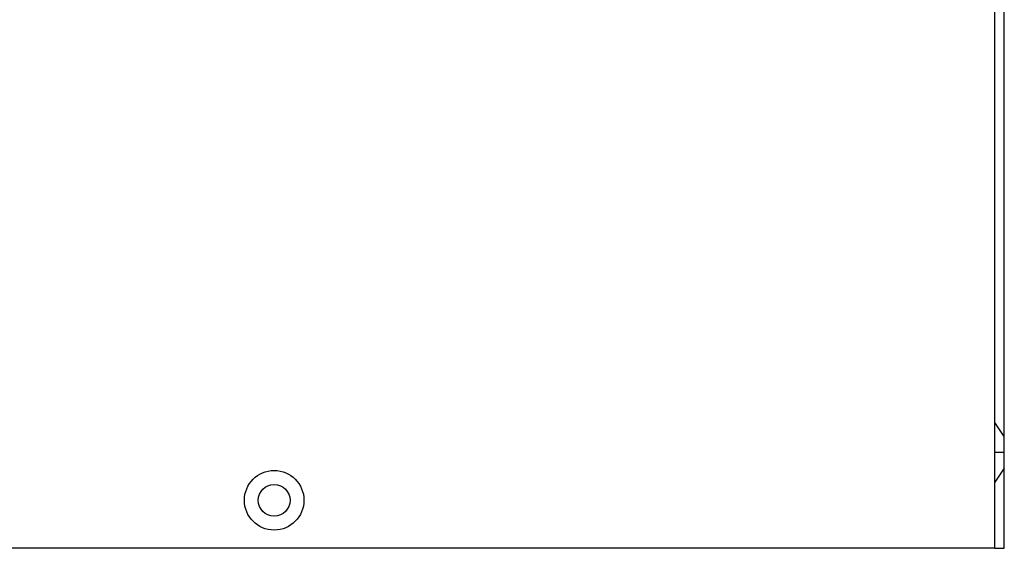
# Model space of a CAD drawing. Extents: x 0 to 1196, y -650 to 217.
# Drawn here: x 112 to 317, y -650 to -540 of the extents above; entities that cross this region are included whole.
import ezdxf

# ---------------------------------------------------------------- set-up
doc = ezdxf.new("R2010")
doc.units = 0
doc.header["$LTSCALE"] = 20
doc.linetypes.add('VERDECKT', pattern=[0.375, 0.25, -0.125])
doc.layers.get('0').update_dxf_attribs({"linetype": 'CONTINUOUS'})
doc.layers.add('STEMPEL', color=3, linetype='CONTINUOUS')

# ---------------------------------------------------------------- blocks, each defined once
blk = doc.blocks.new('A$C6BC94803')
at = {"color": 3, "linetype": 'CONTINUOUS'}
for p, q in [((315, -220), (315, 220)), ((317, -220), (317, 220)), ((315, -220), (317, -220)), ((315, -240), (315, -220)), ((317, -240), (317, -220)), ((215.3431, -240), (20, -240)), ((216.7574, -240), (215.3431, -240)), ((314.4142, -240), (216.7574, -240)), ((315, -240), (314.4142, -240)), ((315, -240), (317, -240))]:
    blk.add_line(p, q, dxfattribs=at)
at = {"color": 1, "linetype": 'VERDECKT'}
for p, q in [((317, -216.7), (315, -213.8)), ((317, -223.3), (315, -226.2))]:
    blk.add_line(p, q, dxfattribs=at)
at = {"color": 3, "linetype": 'CONTINUOUS'}
for radius in [6.2, 3.3]:
    blk.add_circle((165, -230), radius, dxfattribs=at)

msp = doc.modelspace()

# ---------------------------------------------------------------- block references
at = {"layer": 'STEMPEL'}
msp.add_blockref('A$C6BC94803', (0, -409.64), dxfattribs=at)

doc.saveas('drawing.dxf')
